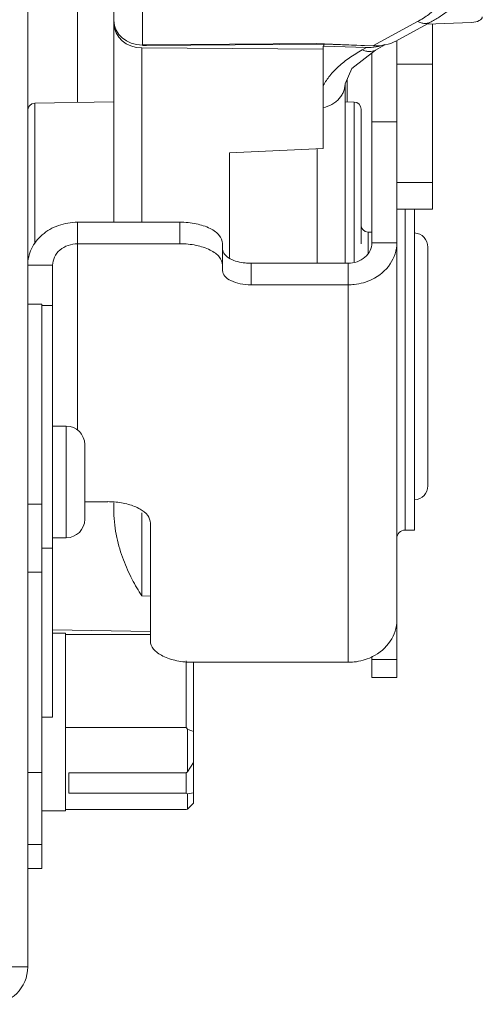
# Model space of a CAD drawing. Units: inches. Extents: x 0 to 164, y 0 to 40.
# Drawn here: x 35 to 37, y 4 to 7 of the extents above; entities that cross this region are included whole.
import ezdxf

# ---------------------------------------------------------------- set-up
doc = ezdxf.new("R2010")
doc.units = ezdxf.units.IN
doc.header["$MEASUREMENT"] = 0
doc.layers.add('CONTINUOUS1', color=7, linetype='Continuous', lineweight=20)

msp = doc.modelspace()

# ---------------------------------------------------------------- linework, layer by layer
at = {"layer": 'CONTINUOUS1'}
for p, q in [((35.7255, 6.3881), (35.7255, 9.0761)), ((35.483, 4.2929), (35.483, 7.5914)), ((35.623, 6.7249), (35.623, 7.2974)), ((35.8055, 6.8868), (35.8055, 7.0507)), ((36.4534, 6.8841), (36.5792, 6.9526)), ((36.5187, 6.8979), (36.6174, 6.9516)), ((36.6057, 6.9452), (36.7315, 6.95)), ((36.621, 6.9458), (36.621, 6.4253)), ((36.521, 5.1075), (36.521, 6.8991)), ((35.8041, 6.8785), (36.3142, 6.8752)), ((35.8041, 6.3881), (35.8041, 6.8785)), ((35.8055, 6.8868), (36.2955, 6.891)), ((35.8173, 6.8851), (36.3155, 6.8895)), ((35.8173, 6.8851), (35.8173, 6.8869)), ((36.2955, 6.891), (36.4534, 6.8841)), ((36.3142, 6.8752), (36.3144, 6.8832)), ((36.3142, 6.8752), (36.3142, 6.5952)), ((36.3155, 6.8832), (36.3144, 6.8832)), ((36.3155, 6.8895), (36.4195, 6.8849)), ((36.3155, 6.8895), (36.3155, 6.8832)), ((36.4356, 6.8798), (36.3155, 6.8832)), ((36.4195, 6.8849), (36.4207, 6.8856)), ((36.4236, 6.8731), (36.4356, 6.8798)), ((36.4612, 6.8725), (36.4876, 6.8873)), ((36.451, 6.8645), (36.451, 6.3306)), ((36.521, 6.8324), (36.621, 6.8324)), ((36.381, 6.7901), (36.381, 6.7266)), ((36.3755, 6.2726), (36.3755, 6.778)), ((35.5026, 6.7228), (35.7255, 6.7267)), ((35.5026, 6.3283), (35.5026, 6.7228)), ((36.3144, 6.7106), (36.3144, 6.6048)), ((36.3755, 6.7267), (36.4008, 6.7263)), ((36.4008, 6.7263), (36.4008, 6.2765)), ((36.4205, 6.7063), (36.4205, 6.327)), ((36.451, 6.6708), (36.521, 6.6708)), ((36.0505, 6.5829), (36.3142, 6.5952)), ((36.2969, 6.5944), (36.2969, 6.2726)), ((36.0505, 6.2891), (36.0505, 6.5829)), ((36.521, 6.5002), (36.621, 6.5002)), ((36.521, 6.4253), (36.621, 6.4253)), ((36.5446, 6.4253), (36.5446, 5.5219)), ((36.571, 6.4253), (36.571, 5.5219)), ((35.911, 6.3881), (35.623, 6.3881)), ((35.623, 6.3881), (35.623, 5.8027)), ((35.911, 6.3275), (35.911, 6.3881)), ((36.4401, 6.3603), (36.451, 6.3601)), ((36.4401, 6.3603), (36.4401, 6.3)), ((35.911, 6.3275), (35.623, 6.3275)), ((36.031, 6.252), (36.031, 6.3281)), ((36.521, 6.3305), (36.451, 6.3305)), ((36.6085, 6.3181), (36.6085, 5.6467)), ((35.483, 6.2669), (35.553, 6.2669)), ((35.553, 4.9957), (35.553, 6.2669)), ((36.3841, 6.2726), (36.111, 6.2726)), ((36.111, 6.212), (36.111, 6.2726)), ((36.3841, 5.1501), (36.3841, 6.2726)), ((36.3841, 6.212), (36.111, 6.212)), ((35.483, 6.1574), (35.523, 6.1574)), ((35.523, 6.1574), (35.523, 4.5704)), ((35.523, 6.1543), (35.553, 6.1543)), ((35.5915, 5.8144), (35.553, 5.8144)), ((35.5915, 5.5004), (35.5915, 5.8144)), ((35.6435, 5.5524), (35.6435, 5.7624)), ((35.483, 5.5954), (35.523, 5.5954)), ((35.6435, 5.6019), (35.708, 5.6019)), ((35.7255, 5.5724), (35.7255, 5.5983)), ((35.8041, 5.3366), (35.8041, 5.5708)), ((35.828, 5.5419), (35.828, 5.2101)), ((36.5446, 5.5219), (36.571, 5.5219)), ((35.5915, 5.5004), (35.553, 5.5004)), ((35.523, 5.4713), (35.553, 5.4713)), ((35.483, 5.4034), (35.523, 5.4034)), ((35.828, 5.3363), (35.8041, 5.3366)), ((35.553, 5.2411), (35.828, 5.2363)), ((35.553, 5.2324), (35.589, 5.2324)), ((35.589, 5.2324), (35.589, 4.7324)), ((35.589, 5.2284), (35.828, 5.2284)), ((35.929, 5.154), (35.929, 4.9662)), ((36.451, 5.1656), (36.451, 5.1075)), ((36.451, 5.1584), (36.521, 5.1584)), ((35.948, 5.1501), (36.3841, 5.1501)), ((35.949, 5.1501), (35.949, 4.754)), ((36.451, 5.1075), (36.521, 5.1075)), ((35.523, 4.9957), (35.553, 4.9957)), ((35.929, 4.9662), (35.589, 4.9662)), ((35.929, 4.9662), (35.9325, 4.9616)), ((35.9325, 4.9616), (35.9325, 4.8416)), ((35.9325, 4.8416), (35.949, 4.8678)), ((35.483, 4.8396), (35.523, 4.8396)), ((35.599, 4.8387), (35.929, 4.8387)), ((35.599, 4.8387), (35.599, 4.7821)), ((35.9325, 4.8416), (35.929, 4.8387)), ((35.929, 4.8387), (35.929, 4.7821)), ((35.599, 4.7821), (35.929, 4.7821)), ((35.929, 4.7821), (35.9325, 4.7801)), ((35.9325, 4.7801), (35.949, 4.783)), ((35.9325, 4.7801), (35.9325, 4.7368)), ((35.9325, 4.7368), (35.929, 4.7364)), ((35.9325, 4.7368), (35.949, 4.754)), ((35.523, 4.7324), (35.589, 4.7324)), ((35.589, 4.7364), (35.929, 4.7364)), ((35.483, 4.6379), (35.523, 4.6379)), ((35.483, 4.5704), (35.523, 4.5704)), ((35.483, 4.2929), (35.438, 4.2929))]:
    msp.add_line(p, q, dxfattribs=at)
msp.add_lwpolyline([(36.3755, 6.7778), (36.3947, 6.8207), (36.4612, 6.8725)], dxfattribs=at)
for centre, radius, start, end in [((35.503, 6.7028), 0.02, 91, 180), ((36.4005, 6.7063), 0.02, 0, 89), ((36.4405, 6.3803), 0.02, 180, 269), ((36.5685, 6.3181), 0.04, 0, 86.6807), ((35.5915, 5.7624), 0.052, 0, 90), ((36.5685, 5.6467), 0.04, 273.3193, 0), ((35.708, 5.365), 0.237, 85.5429, 89.996), ((35.5915, 5.5524), 0.052, 270, 0), ((36.5446, 5.4983), 0.0236, 90, 180), ((36.3882, 5.2947), 0.1439, 295.3507, 295.9723), ((36.3885, 5.2941), 0.1432, 295.9723, 296.5692), ((36.4369, 6.2935), 1.4241, 249.2574, 249.9656), ((35.378, 4.2929), 0.105, 270, 0)]:
    msp.add_arc(centre, radius, start, end, dxfattribs=at)
for centre, major_axis, ratio, start_param, end_param in [((35.8055, 6.956), (0.08, 0.0028), 0.86575, 3.111407, 4.682203), ((36.7315, 6.965), (0.03, 0.0015), 0.499126, -1.596195, -0.025398), ((35.8055, 6.9478), (0.08, 0.0028), 0.86575, 3.111407, 4.66475), ((36.4534, 6.9534), (0.1004, -0.0083), 0.686553, -1.51386, -0.807326), ((35.8173, 6.9544), (0.08, 0.0028), 0.86575, -1.749483, -1.600982), ((36.4195, 6.9542), (0.1004, -0.0083), 0.686135, -1.513957, -1.416148), ((36.4343, 6.9491), (0.1005, -0.0071), 0.686842, -1.509148, -0.961298)]:
    msp.add_ellipse(centre, major_axis=major_axis, ratio=ratio, start_param=start_param, end_param=end_param, dxfattribs=at)
for points, knots in [([(36.7435, 7.1301), (36.7435, 7.1207), (36.7419, 7.1021), (36.7346, 7.0749), (36.723, 7.0493), (36.7077, 7.0256), (36.6891, 7.004), (36.6676, 6.9844), (36.6436, 6.9668), (36.6264, 6.9565), (36.6174, 6.9516)], [0, 0, 0, 0, 0.122116, 0.243778, 0.36572, 0.488047, 0.611652, 0.737589, 0.866866, 1, 1, 1, 1]), ([(36.5792, 6.9526), (36.5848, 6.9556), (36.5956, 6.962), (36.615, 6.9754), (36.6317, 6.9903), (36.645, 7.0067), (36.6527, 7.019), (36.6584, 7.0316), (36.6609, 7.0402), (36.6618, 7.0445)], [0, 0, 0, 0, 0.150874, 0.293941, 0.55582, 0.675582, 0.788795, 0.896508, 1, 1, 1, 1]), ([(36.5792, 6.9526), (36.5825, 6.951), (36.5891, 6.9486), (36.5993, 6.9471), (36.6089, 6.9479), (36.6148, 6.9501), (36.6174, 6.9516)], [0, 0, 0, 0, 0.277249, 0.533163, 0.771466, 1, 1, 1, 1]), ([(36.3144, 6.7731), (36.3196, 6.7827), (36.3327, 6.8016), (36.3576, 6.8275), (36.3882, 6.8518), (36.4113, 6.8662), (36.4236, 6.8731)], [0, 0, 0, 0, 0.218536, 0.456989, 0.717381, 1, 1, 1, 1]), ([(36.4236, 6.8731), (36.4269, 6.8716), (36.4335, 6.8693), (36.4435, 6.8679), (36.4529, 6.8689), (36.4587, 6.8711), (36.4612, 6.8725)], [0, 0, 0, 0, 0.277511, 0.533685, 0.771857, 1, 1, 1, 1]), ([(36.3144, 6.7106), (36.3229, 6.7124), (36.3352, 6.7169), (36.3494, 6.7263), (36.3585, 6.7348), (36.3659, 6.7444), (36.3714, 6.755), (36.3747, 6.7663), (36.3755, 6.774), (36.3755, 6.7778)], [0, 0, 0, 0, 0.26487, 0.393967, 0.520109, 0.643296, 0.763846, 0.882528, 1, 1, 1, 1]), ([(35.483, 6.2669), (35.483, 6.2828), (35.4907, 6.3156), (35.5226, 6.3558), (35.5689, 6.3821), (35.6049, 6.3881), (35.623, 6.3881)], [0, 0, 0, 0, 0.233233, 0.476598, 0.733651, 1, 1, 1, 1]), ([(36.031, 6.3281), (36.031, 6.3364), (36.0248, 6.3496), (36.0105, 6.3623), (35.9892, 6.375), (35.9555, 6.3854), (35.9264, 6.3881), (35.911, 6.3881)], [0, 0, 0, 0, 0.170939, 0.276046, 0.396854, 0.68078, 1, 1, 1, 1]), ([(35.553, 6.2669), (35.553, 6.2748), (35.5569, 6.2912), (35.5782, 6.3184), (35.6055, 6.3275), (35.623, 6.3275)], [0, 0, 0, 0, 0.235156, 0.480525, 1, 1, 1, 1]), ([(36.031, 6.2675), (36.031, 6.2757), (36.0248, 6.289), (36.0105, 6.3017), (35.9892, 6.3144), (35.9555, 6.3248), (35.9264, 6.3275), (35.911, 6.3275)], [0, 0, 0, 0, 0.170939, 0.276046, 0.396854, 0.68078, 1, 1, 1, 1]), ([(36.3841, 6.2726), (36.4008, 6.2726), (36.4268, 6.2814), (36.4473, 6.3073), (36.451, 6.323), (36.451, 6.3305)], [0, 0, 0, 0, 0.519475, 0.764858, 1, 1, 1, 1]), ([(36.4512, 6.2273), (36.4713, 6.237), (36.5067, 6.2656), (36.521, 6.3096), (36.521, 6.3305)], [0, 0, 0, 0, 0.516752, 1, 1, 1, 1]), ([(36.0523, 6.2855), (36.0464, 6.2887), (36.0363, 6.2956), (36.031, 6.3075), (36.031, 6.3127)], [0, 0, 0, 0, 0.564102, 1, 1, 1, 1]), ([(36.111, 6.2726), (36.1055, 6.2726), (36.0855, 6.2737), (36.0652, 6.2785), (36.0523, 6.2855)], [0, 0, 0, 0, 0.270797, 1, 1, 1, 1]), ([(36.111, 6.212), (36.1007, 6.212), (36.0813, 6.2138), (36.0557, 6.2219), (36.037, 6.234), (36.031, 6.2465), (36.031, 6.252)], [0, 0, 0, 0, 0.319596, 0.603855, 0.82886, 1, 1, 1, 1]), ([(36.3841, 6.212), (36.3899, 6.212), (36.4129, 6.2133), (36.4357, 6.2197), (36.4512, 6.2273)], [0, 0, 0, 0, 0.253062, 1, 1, 1, 1]), ([(35.7264, 5.6012), (35.7399, 5.6002), (35.7651, 5.5961), (35.7977, 5.5835), (35.821, 5.566), (35.828, 5.5493), (35.828, 5.5419)], [0, 0, 0, 0, 0.321927, 0.601982, 0.824892, 1, 1, 1, 1]), ([(35.8041, 5.3366), (35.7943, 5.3518), (35.7751, 5.3848), (35.755, 5.4294), (35.7414, 5.4693), (35.7329, 5.5019), (35.727, 5.5364), (35.7255, 5.5602), (35.7255, 5.5724)], [0, 0, 0, 0, 0.215047, 0.454344, 0.582546, 0.716232, 0.855403, 1, 1, 1, 1]), ([(36.4525, 5.166), (36.4723, 5.1759), (36.5071, 5.2044), (36.521, 5.248), (36.521, 5.2687)], [0, 0, 0, 0, 0.516504, 1, 1, 1, 1]), ([(35.828, 5.2101), (35.828, 5.2019), (35.8342, 5.1886), (35.8485, 5.1759), (35.8698, 5.1632), (35.9035, 5.1528), (35.9326, 5.1501), (35.948, 5.1501)], [0, 0, 0, 0, 0.170939, 0.276046, 0.396854, 0.68078, 1, 1, 1, 1]), ([(36.3841, 5.1501), (36.3898, 5.1501), (36.4123, 5.1513), (36.4346, 5.1574), (36.4498, 5.1646)], [0, 0, 0, 0, 0.252904, 1, 1, 1, 1])]:
    msp.add_open_spline(points, degree=3, knots=knots, dxfattribs=at)

doc.saveas('drawing.dxf')
